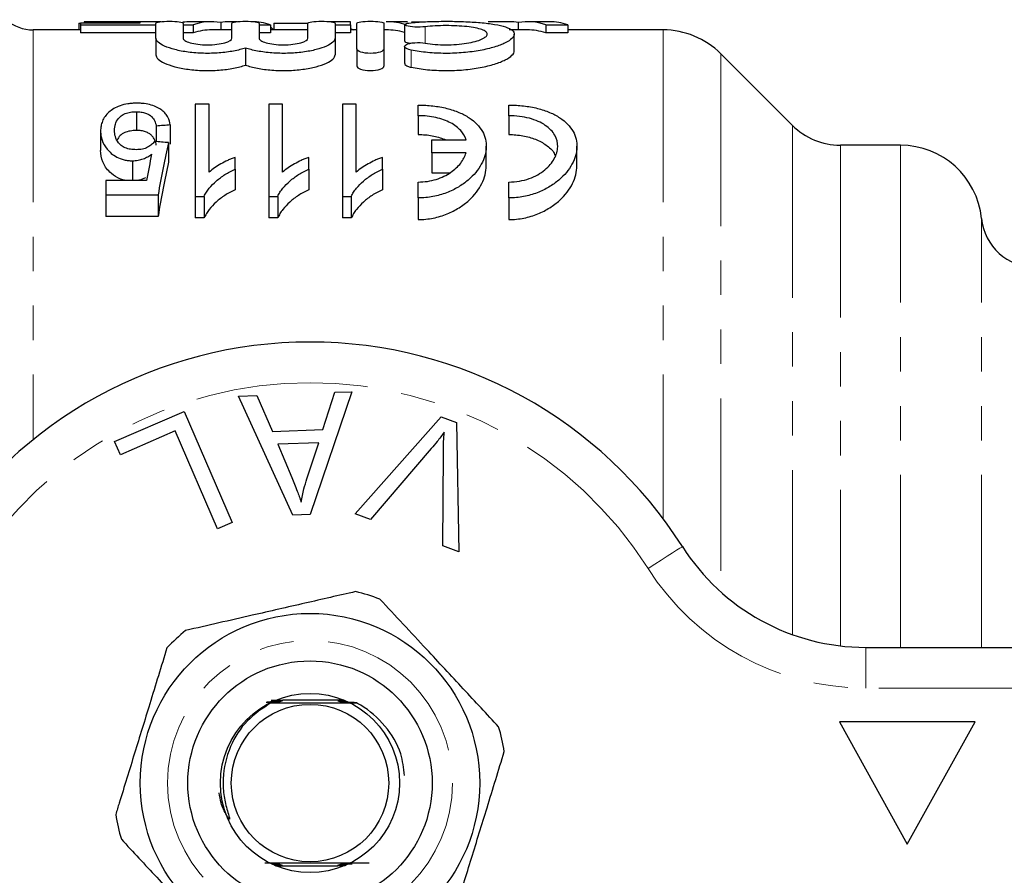
# Model space of a CAD drawing. Units: millimetres. Extents: x 117 to 288, y 30 to 273.
# Drawn here: x 153 to 189, y 55 to 86 of the extents above; entities that cross this region are included whole.
import ezdxf

# ---------------------------------------------------------------- set-up
doc = ezdxf.new("R2010")
doc.units = ezdxf.units.MM
doc.linetypes.add('PHANTOM', pattern=[12.7, 6.35, -1.27, 1.27, -1.27, 1.27, -1.27])

msp = doc.modelspace()

# ---------------------------------------------------------------- linework, layer by layer
at = {"color": 7, "linetype": 'Continuous', "lineweight": 25}
for p, q in [((154.797, 86.342), (154.861, 86.342)), ((154.797, 86.342), (154.797, 86.091)), ((154.861, 86.342), (154.861, 86.28)), ((157.041, 86.342), (154.861, 86.342)), ((157.81, 86.391), (154.99, 86.391)), ((154.99, 86.391), (154.99, 86.386)), ((154.99, 86.386), (157.041, 86.386)), ((154.99, 86.386), (154.99, 86.342)), ((157.041, 86.386), (157.041, 86.342)), ((157.634, 85.788), (157.634, 86.332)), ((158.634, 86.332), (158.634, 85.788)), ((159.69, 86.391), (158.909, 86.391)), ((160.022, 86.365), (160.022, 86.091)), ((160.628, 86.391), (160.353, 86.391)), ((160.434, 85.788), (160.434, 86.332)), ((161.434, 86.332), (161.434, 85.788)), ((161.977, 86.342), (163.245, 86.342)), ((161.977, 86.342), (161.977, 86.091)), ((163.234, 85.788), (163.234, 86.332)), ((164.797, 86.391), (164.028, 86.391)), ((164.234, 86.332), (164.234, 85.788)), ((164.797, 86.28), (164.797, 86.391)), ((165.034, 85.387), (165.034, 86.332)), ((166.034, 86.332), (166.034, 85.387)), ((166.9, 86.391), (166.118, 86.391)), ((167.046, 86.387), (167.482, 86.387)), ((170.651, 86.391), (169.87, 86.391)), ((170.983, 86.365), (170.983, 86.091)), ((172.13, 86.391), (171.315, 86.391)), ((154.861, 86.091), (153.112, 86.091)), ((154.861, 86.28), (157.634, 86.28)), ((154.861, 86.28), (154.861, 85.979)), ((157.634, 85.979), (154.861, 85.979)), ((158.634, 86.28), (159.009, 86.28)), ((159.009, 85.979), (158.634, 85.979)), ((159.009, 86.28), (159.009, 85.979)), ((160.353, 86.091), (159.69, 86.091)), ((161.434, 86.28), (161.849, 86.28)), ((161.849, 85.979), (161.434, 85.979)), ((161.849, 86.28), (161.849, 85.979)), ((161.849, 86.2), (161.851, 86.2)), ((163.234, 86.091), (161.849, 86.091)), ((161.851, 86.2), (161.851, 86.091)), ((164.234, 86.28), (164.797, 86.28)), ((164.797, 85.979), (164.234, 85.979)), ((164.797, 86.28), (164.797, 85.979)), ((164.797, 86.137), (164.917, 86.091)), ((165.034, 86.091), (164.797, 86.091)), ((166.118, 86.091), (166.034, 86.091)), ((166.794, 86.283), (166.794, 85.674)), ((171.315, 86.091), (170.651, 86.091)), ((171.995, 86.28), (171.995, 85.979)), ((171.995, 86.28), (172.81, 86.28)), ((172.81, 85.979), (171.995, 85.979)), ((172.81, 86.28), (172.81, 85.979)), ((176.317, 86.091), (172.81, 86.091)), ((157.634, 85.788), (157.634, 85.168)), ((164.234, 85.788), (164.234, 85.168)), ((170.836, 85.319), (170.836, 85.934)), ((160.934, 85.423), (160.934, 84.794)), ((165.034, 85.387), (165.034, 84.758)), ((166.034, 85.387), (166.034, 84.758)), ((166.794, 85.477), (166.794, 84.85)), ((181.078, 82.574), (178.439, 85.213)), ((156.916, 83.075), (156.916, 82.384)), ((159.591, 83.355), (159.078, 83.355)), ((159.078, 83.355), (159.078, 79.957)), ((159.591, 80.847), (159.591, 83.355)), ((162.303, 83.355), (161.79, 83.355)), ((161.79, 83.355), (161.79, 79.957)), ((162.303, 80.847), (162.303, 83.355)), ((165.014, 83.355), (164.501, 83.355)), ((164.501, 83.355), (164.501, 79.957)), ((165.014, 80.847), (165.014, 83.355)), ((167.299, 82.929), (167.299, 83.323)), ((170.638, 82.929), (170.638, 83.323)), ((167.299, 82.929), (167.299, 82.235)), ((170.638, 82.929), (170.638, 82.235)), ((155.597, 82.362), (155.597, 81.651)), ((157.649, 82.55), (157.649, 81.974)), ((158.162, 82.589), (158.162, 81.885)), ((167.795, 81.563), (167.795, 82.044)), ((167.795, 82.044), (169.058, 82.044)), ((158.097, 81.937), (158.097, 81.213)), ((169.803, 81.079), (169.803, 81.807)), ((173.143, 81.079), (173.143, 81.807)), ((185.061, 81.841), (182.846, 81.841)), ((156.766, 81.268), (156.766, 80.536)), ((160.553, 80.959), (160.553, 81.393)), ((163.264, 80.959), (163.264, 81.393)), ((165.976, 80.959), (165.976, 81.393)), ((169.058, 81.563), (167.795, 81.563)), ((167.795, 81.563), (167.795, 80.826)), ((160.553, 80.959), (160.553, 80.202)), ((163.264, 80.959), (163.264, 80.202)), ((165.976, 80.959), (165.976, 80.202)), ((155.79, 80.536), (155.79, 80.011)), ((157.287, 80.536), (155.79, 80.536)), ((167.795, 80.826), (168.447, 80.826)), ((167.299, 79.898), (167.299, 80.485)), ((170.638, 79.898), (170.638, 80.485)), ((155.79, 80.011), (157.713, 80.011)), ((155.79, 80.011), (155.79, 79.22)), ((157.713, 80.011), (157.713, 79.22)), ((159.078, 79.957), (159.409, 79.957)), ((159.078, 79.957), (159.078, 79.164)), ((159.409, 79.957), (159.409, 79.164)), ((161.79, 79.957), (162.12, 79.957)), ((161.79, 79.957), (161.79, 79.164)), ((162.12, 79.957), (162.12, 79.164)), ((164.501, 79.957), (164.832, 79.957)), ((164.501, 79.957), (164.501, 79.164)), ((164.832, 79.957), (164.832, 79.164)), ((167.299, 79.898), (167.299, 79.103)), ((170.638, 79.898), (170.638, 79.103)), ((157.713, 79.22), (155.79, 79.22)), ((159.409, 79.164), (159.078, 79.164)), ((162.12, 79.164), (161.79, 79.164)), ((164.832, 79.164), (164.501, 79.164)), ((160.678, 72.6), (161.35, 72.626)), ((162.676, 68.21), (160.678, 72.6)), ((161.35, 72.626), (161.923, 71.295)), ((164.852, 72.76), (163.311, 68.234)), ((163.787, 71.367), (164.225, 72.737)), ((164.225, 72.737), (164.852, 72.76)), ((156.114, 70.919), (158.669, 72.031)), ((158.669, 72.031), (160.448, 67.943)), ((164.979, 68.255), (168.14, 71.828)), ((168.14, 71.828), (168.706, 71.621)), ((168.706, 71.621), (168.795, 66.857)), ((158.338, 71.313), (156.325, 70.437)), ((159.907, 67.708), (158.338, 71.313)), ((161.923, 71.295), (163.787, 71.367)), ((156.325, 70.437), (156.114, 70.919)), ((163.635, 70.879), (162.123, 70.821)), ((162.123, 70.821), (162.636, 69.604)), ((163.196, 69.552), (163.635, 70.879)), ((167.779, 70.666), (165.542, 68.048)), ((168.197, 67.077), (168.222, 70.503)), ((163.311, 68.234), (162.676, 68.21)), ((165.542, 68.048), (164.979, 68.255)), ((160.448, 67.943), (159.907, 67.708)), ((168.795, 66.857), (168.197, 67.077)), ((183.781, 63.341), (203.31, 63.341)), ((164.57, 61.391), (162.304, 61.391)), ((182.81, 60.591), (185.31, 56.091)), ((187.81, 60.591), (182.81, 60.591)), ((185.31, 56.091), (187.81, 60.591)), ((162.05, 55.291), (164.335, 55.291))]:
    msp.add_line(p, q, dxfattribs=at)
at = {"color": 8, "linetype": 'PHANTOM', "lineweight": 18}
for p, q in [((153.112, 86.091), (153.112, 70.993)), ((167.555, 86.207), (167.555, 85.603)), ((176.317, 86.091), (176.317, 68.082)), ((167.034, 85.345), (167.034, 84.714)), ((178.439, 85.213), (178.439, 65.387)), ((181.078, 82.574), (181.078, 63.812)), ((182.846, 81.841), (182.846, 63.396)), ((185.061, 63.341), (185.061, 81.841)), ((188.046, 63.341), (188.046, 79.141)), ((183.781, 61.841), (183.781, 63.341)), ((203.31, 61.841), (183.781, 61.841))]:
    msp.add_line(p, q, dxfattribs=at)
at = {"color": 8, "linetype": 'PHANTOM', "lineweight": 18, "flags": 128}
msp.add_lwpolyline([(177.028, 67.053), (177.003, 67.037), (176.931, 66.992), (176.814, 66.917), (176.657, 66.817), (176.465, 66.695), (176.246, 66.556), (176.009, 66.406), (175.762, 66.249)], dxfattribs=at)
at = {"color": 7, "linetype": 'Continuous', "lineweight": 25, "flags": 128}
msp.add_lwpolyline([(161.999, 61.298), (162.009, 61.298), (162.057, 61.297), (162.074, 61.297), (162.083, 61.297), (162.081, 61.297), (162.069, 61.296), (162.035, 61.296), (161.945, 61.295), (161.871, 61.295), (161.871, 61.295)], dxfattribs=at)
at = {"color": 7, "linetype": 'Continuous', "lineweight": 25}
for radius in [6.25, 4.5, 3.3, 2.9]:
    msp.add_circle((163.31, 58.341), radius, dxfattribs=at)
at = {"color": 8, "linetype": 'PHANTOM', "lineweight": 18}
msp.add_circle((163.31, 58.341), 5.25, dxfattribs=at)
at = {"color": 7, "linetype": 'Continuous', "lineweight": 25}
for centre, radius, start, end in [((153.112, 87.591), 1.5, 228.5904, 270), ((176.317, 83.091), 3, 45, 90), ((182.846, 84.341), 2.5, 225, 270), ((185.061, 78.841), 3, 5.7392, 90), ((190.036, 79.341), 2, 185.7392, 270), ((163.31, 58.341), 16.25, 32.4174, 147.5826), ((183.781, 71.341), 8, 212.4174, 270), ((163.31, 58.341), 7.25, 69.1843, 76.6012), ((163.31, 58.341), 7.25, 129.1843, 136.6012), ((163.31, 58.341), 7.25, 9.1843, 16.6012), ((163.31, 58.341), 7.25, 189.1843, 196.6012)]:
    msp.add_arc(centre, radius, start, end, dxfattribs=at)
at = {"color": 8, "linetype": 'PHANTOM', "lineweight": 18}
for centre, radius, start, end in [((163.31, 58.341), 14.75, 32.4174, 147.5826), ((183.781, 71.341), 9.5, 212.4174, 270)]:
    msp.add_arc(centre, radius, start, end, dxfattribs=at)
at = {"color": 7, "linetype": 'Continuous', "lineweight": 25}
for centre, major_axis, ratio, start_param, end_param in [((158.909, 58.341), (0, 28.05), 0.285657, 0, 0.035318), ((159.69, 58.341), (0, 28.05), 0.27236, 6.239751, 6.37243), ((160.353, 58.341), (0, 28.05), 0.272091, 0, 0.043434), ((161.168, 58.341), (0, 28.05), 0.272035, 6.19394, 6.283185), ((166.118, 58.341), (0, 28.05), 0.297676, 6.19394, 6.283185), ((170.651, 58.341), (0, 28.05), 0.27236, 6.239751, 6.283185), ((171.315, 58.341), (0, 28.05), 0.272091, 6.19394, 6.32662), ((172.13, 58.341), (0, 28.05), 0.272035, 6.19394, 6.283185), ((159.69, 58.341), (0, 27.75), 0.27236, 0, 0.090212), ((160.353, 58.341), (0, 27.75), 0.272091, 6.272472, 6.283185), ((160.706, 58.341), (0, 28.35), 0.217949, 6.077083, 6.096752), ((166.118, 58.341), (0, 27.75), 0.297676, 6.201274, 6.283185), ((171.315, 58.341), (0, 27.75), 0.272091, 6.192973, 6.283185), ((275.679, 58.341), (226.8, 0), 0.125, 2.115487, 2.118133), ((32.375, 58.341), (226.8, 0), 0.125, 0.983236, 0.985951), ((160.455, 58.341), (0, 28.35), 0.15, 0.58756, 0.700731), ((159.865, 58.341), (0, 28.35), 0.146172, 0.614419, 0.671505), ((160.455, 58.341), (0, 27.75), 0.15, 0.602031, 0.719113)]:
    msp.add_ellipse(centre, major_axis=major_axis, ratio=ratio, start_param=start_param, end_param=end_param, dxfattribs=at)
for points, knots in [([(157.634, 86.332), (157.634, 86.353), (157.687, 86.373), (157.871, 86.4), (158.002, 86.408), (158.265, 86.408), (158.395, 86.4), (158.581, 86.373), (158.634, 86.353), (158.634, 86.332)], [0, 0, 0, 0, 0.25, 0.25, 0.5, 0.5, 0.75, 0.75, 1, 1, 1, 1]), ([(160.434, 86.332), (160.434, 86.353), (160.487, 86.373), (160.671, 86.4), (160.802, 86.408), (161.065, 86.408), (161.195, 86.4), (161.381, 86.373), (161.434, 86.353), (161.434, 86.332)], [0, 0, 0, 0, 0.25, 0.25, 0.5, 0.5, 0.75, 0.75, 1, 1, 1, 1]), ([(163.234, 86.332), (163.234, 86.353), (163.287, 86.373), (163.471, 86.4), (163.602, 86.408), (163.865, 86.408), (163.995, 86.4), (164.181, 86.373), (164.234, 86.353), (164.234, 86.332)], [0, 0, 0, 0, 0.25, 0.25, 0.5, 0.5, 0.75, 0.75, 1, 1, 1, 1]), ([(165.034, 86.332), (165.034, 86.353), (165.087, 86.373), (165.271, 86.4), (165.402, 86.408), (165.665, 86.408), (165.795, 86.4), (165.981, 86.373), (166.034, 86.353), (166.034, 86.332)], [0, 0, 0, 0, 0.25, 0.25, 0.5, 0.5, 0.75, 0.75, 1, 1, 1, 1]), ([(167.555, 86.207), (167.442, 86.194), (167.302, 86.19), (167.047, 86.202), (166.933, 86.218), (166.799, 86.258), (166.777, 86.282), (166.839, 86.325), (166.921, 86.343), (167.034, 86.353)], [0, 0, 0, 0, 0.25, 0.25, 0.5, 0.5, 0.75, 0.75, 1, 1, 1, 1]), ([(167.034, 86.353), (167.226, 86.372), (167.429, 86.385), (167.857, 86.403), (168.081, 86.407), (168.526, 86.408), (168.752, 86.404), (169.182, 86.388), (169.391, 86.375), (169.777, 86.341), (169.952, 86.32), (170.267, 86.266), (170.4, 86.235), (170.618, 86.162), (170.701, 86.121), (170.81, 86.032), (170.837, 85.983), (170.834, 85.88), (170.804, 85.826), (170.689, 85.717), (170.605, 85.663), (170.386, 85.556), (170.253, 85.504), (169.945, 85.411), (169.767, 85.368), (169.481, 85.316), (169.383, 85.3), (169.178, 85.273), (169.071, 85.261), (168.748, 85.233), (168.527, 85.224), (168.078, 85.226), (167.857, 85.237), (167.43, 85.278), (167.224, 85.308), (167.034, 85.345)], [0, 0, 0, 0, 0.0625, 0.0625, 0.125, 0.125, 0.1875, 0.1875, 0.25, 0.25, 0.3125, 0.3125, 0.375, 0.375, 0.4375, 0.4375, 0.5, 0.5, 0.5625, 0.5625, 0.625, 0.625, 0.6875, 0.6875, 0.75, 0.75, 0.78125, 0.78125, 0.8125, 0.8125, 0.875, 0.875, 0.9375, 0.9375, 1, 1, 1, 1]), ([(167.555, 85.603), (167.669, 85.583), (167.79, 85.568), (168.046, 85.546), (168.181, 85.54), (168.447, 85.539), (168.583, 85.544), (168.84, 85.563), (168.966, 85.578), (169.195, 85.616), (169.301, 85.638), (169.488, 85.69), (169.567, 85.718), (169.699, 85.778), (169.749, 85.809), (169.817, 85.872), (169.835, 85.904), (169.836, 85.965), (169.82, 85.995), (169.754, 86.051), (169.704, 86.077), (169.573, 86.125), (169.493, 86.146), (169.307, 86.182), (169.199, 86.198), (168.969, 86.223), (168.844, 86.232), (168.585, 86.244), (168.452, 86.247), (168.183, 86.247), (168.051, 86.243), (167.793, 86.23), (167.669, 86.22), (167.555, 86.207)], [0, 0, 0, 0, 0.0625, 0.0625, 0.125, 0.125, 0.1875, 0.1875, 0.25, 0.25, 0.3125, 0.3125, 0.375, 0.375, 0.4375, 0.4375, 0.5, 0.5, 0.5625, 0.5625, 0.625, 0.625, 0.6875, 0.6875, 0.75, 0.75, 0.8125, 0.8125, 0.875, 0.875, 0.9375, 0.9375, 1, 1, 1, 1]), ([(160.934, 85.423), (160.805, 85.38), (160.659, 85.342), (160.328, 85.279), (160.149, 85.256), (159.774, 85.227), (159.579, 85.222), (159.195, 85.232), (159.004, 85.247), (158.649, 85.294), (158.482, 85.326), (158.189, 85.402), (158.059, 85.446), (157.852, 85.539), (157.77, 85.589), (157.662, 85.689), (157.634, 85.739), (157.634, 85.788)], [0, 0, 0, 0, 0.125, 0.125, 0.25, 0.25, 0.375, 0.375, 0.5, 0.5, 0.625, 0.625, 0.75, 0.75, 0.875, 0.875, 1, 1, 1, 1]), ([(158.634, 85.788), (158.634, 85.758), (158.656, 85.727), (158.745, 85.668), (158.81, 85.641), (158.974, 85.593), (159.074, 85.574), (159.293, 85.547), (159.413, 85.539), (159.652, 85.539), (159.773, 85.546), (159.992, 85.573), (160.092, 85.593), (160.342, 85.665), (160.434, 85.727), (160.434, 85.788)], [0, 0, 0, 0, 0.125, 0.125, 0.25, 0.25, 0.375, 0.375, 0.5, 0.5, 0.625, 0.625, 0.75, 0.75, 1, 1, 1, 1]), ([(164.234, 85.788), (164.234, 85.739), (164.206, 85.69), (164.098, 85.589), (164.017, 85.54), (163.81, 85.446), (163.681, 85.402), (163.389, 85.327), (163.221, 85.294), (162.867, 85.247), (162.676, 85.232), (162.292, 85.222), (162.096, 85.227), (161.721, 85.255), (161.54, 85.279), (161.21, 85.342), (161.062, 85.38), (160.934, 85.423)], [0, 0, 0, 0, 0.125, 0.125, 0.25, 0.25, 0.375, 0.375, 0.5, 0.5, 0.625, 0.625, 0.75, 0.75, 0.875, 0.875, 1, 1, 1, 1]), ([(161.434, 85.788), (161.434, 85.758), (161.456, 85.727), (161.545, 85.668), (161.61, 85.641), (161.774, 85.593), (161.874, 85.574), (162.093, 85.547), (162.213, 85.539), (162.452, 85.539), (162.573, 85.546), (162.792, 85.573), (162.892, 85.593), (163.142, 85.665), (163.234, 85.727), (163.234, 85.788)], [0, 0, 0, 0, 0.125, 0.125, 0.25, 0.25, 0.375, 0.375, 0.5, 0.5, 0.625, 0.625, 0.75, 0.75, 1, 1, 1, 1]), ([(167.034, 85.345), (166.92, 85.367), (166.84, 85.402), (166.778, 85.479), (166.797, 85.52), (166.927, 85.585), (167.039, 85.61), (167.298, 85.629), (167.44, 85.623), (167.555, 85.603)], [0, 0, 0, 0, 0.25, 0.25, 0.5, 0.5, 0.75, 0.75, 1, 1, 1, 1]), ([(166.801, 85.674), (166.801, 85.668), (166.801, 85.651), (166.869, 85.625), (166.949, 85.606), (167.011, 85.6), (167.021, 85.599)], [0, 0, 0, 0, 0.237015, 0.585332, 0.932296, 1, 1, 1, 1]), ([(166.034, 85.387), (166.034, 85.347), (165.983, 85.306), (165.801, 85.244), (165.668, 85.225), (165.401, 85.225), (165.269, 85.244), (165.084, 85.306), (165.034, 85.347), (165.034, 85.387)], [0, 0, 0, 0, 0.25, 0.25, 0.5, 0.5, 0.75, 0.75, 1, 1, 1, 1]), ([(167.034, 84.714), (167.222, 84.676), (167.425, 84.646), (167.857, 84.604), (168.077, 84.593), (168.527, 84.591), (168.751, 84.6), (169.183, 84.638), (169.392, 84.667), (169.774, 84.74), (169.952, 84.784), (170.26, 84.88), (170.394, 84.933), (170.611, 85.043), (170.694, 85.099), (170.807, 85.211), (170.836, 85.267), (170.836, 85.319)], [0, 0, 0, 0, 0.125, 0.125, 0.25, 0.25, 0.375, 0.375, 0.5, 0.5, 0.625, 0.625, 0.75, 0.75, 0.875, 0.875, 1, 1, 1, 1]), ([(157.634, 85.168), (157.634, 85.118), (157.662, 85.067), (157.77, 84.964), (157.85, 84.914), (158.059, 84.818), (158.185, 84.774), (158.479, 84.695), (158.644, 84.663), (158.999, 84.614), (159.191, 84.599), (159.574, 84.588), (159.772, 84.593), (160.146, 84.623), (160.328, 84.647), (160.657, 84.711), (160.807, 84.751), (160.934, 84.794)], [0, 0, 0, 0, 0.125, 0.125, 0.25, 0.25, 0.375, 0.375, 0.5, 0.5, 0.625, 0.625, 0.75, 0.75, 0.875, 0.875, 1, 1, 1, 1]), ([(160.934, 84.794), (161.06, 84.751), (161.21, 84.711), (161.456, 84.663), (161.542, 84.649), (161.719, 84.625), (161.813, 84.616), (162.094, 84.593), (162.288, 84.588), (162.675, 84.599), (162.863, 84.614), (163.221, 84.662), (163.385, 84.695), (163.681, 84.773), (163.807, 84.817), (164.017, 84.913), (164.097, 84.964), (164.206, 85.066), (164.234, 85.118), (164.234, 85.168)], [0, 0, 0, 0, 0.125, 0.125, 0.1875, 0.1875, 0.25, 0.25, 0.375, 0.375, 0.5, 0.5, 0.625, 0.625, 0.75, 0.75, 0.875, 0.875, 1, 1, 1, 1]), ([(165.034, 84.758), (165.034, 84.717), (165.085, 84.674), (165.266, 84.612), (165.398, 84.592), (165.667, 84.591), (165.8, 84.611), (165.983, 84.674), (166.034, 84.716), (166.034, 84.758)], [0, 0, 0, 0, 0.25, 0.25, 0.5, 0.5, 0.75, 0.75, 1, 1, 1, 1]), ([(166.801, 84.85), (166.801, 84.838), (166.801, 84.807), (166.871, 84.761), (166.963, 84.729), (167.023, 84.716), (167.034, 84.714)], [0, 0, 0, 0, 0.234757, 0.583354, 0.92668, 1, 1, 1, 1]), ([(155.904, 83.058), (155.85, 83.006), (155.8, 82.954), (155.722, 82.843), (155.689, 82.786), (155.641, 82.668), (155.624, 82.608), (155.602, 82.486), (155.599, 82.424), (155.597, 82.362)], [0, 0, 0, 0, 0.25, 0.25, 0.5, 0.5, 0.75, 0.75, 1, 1, 1, 1]), ([(156.92, 83.389), (156.865, 83.388), (156.811, 83.387), (156.704, 83.38), (156.652, 83.374), (156.496, 83.351), (156.4, 83.327), (156.225, 83.267), (156.147, 83.23), (156.013, 83.149), (155.958, 83.104), (155.904, 83.058)], [0, 0, 0, 0, 0.125, 0.125, 0.25, 0.25, 0.5, 0.5, 0.75, 0.75, 1, 1, 1, 1]), ([(156.11, 82.386), (156.111, 82.424), (156.112, 82.463), (156.122, 82.539), (156.131, 82.576), (156.163, 82.687), (156.198, 82.761), (156.315, 82.896), (156.39, 82.96), (156.563, 83.029), (156.628, 83.046), (156.733, 83.064), (156.769, 83.068), (156.842, 83.073), (156.879, 83.074), (156.916, 83.075)], [0, 0, 0, 0, 0.125, 0.125, 0.25, 0.25, 0.5, 0.5, 0.75, 0.75, 0.875, 0.875, 0.9375, 0.9375, 1, 1, 1, 1]), ([(156.916, 83.075), (156.974, 83.073), (157.033, 83.071), (157.145, 83.056), (157.2, 83.044), (157.296, 83.011), (157.341, 82.992), (157.415, 82.947), (157.446, 82.922), (157.529, 82.844), (157.564, 82.787), (157.618, 82.671), (157.635, 82.611), (157.649, 82.55)], [0, 0, 0, 0, 0.125, 0.125, 0.25, 0.25, 0.375, 0.375, 0.5, 0.5, 0.75, 0.75, 1, 1, 1, 1]), ([(158.162, 82.589), (158.147, 82.686), (158.125, 82.781), (158.052, 82.916), (158.024, 82.96), (157.952, 83.046), (157.908, 83.088), (157.758, 83.205), (157.626, 83.274), (157.384, 83.344), (157.294, 83.361), (157.157, 83.378), (157.111, 83.382), (157.016, 83.388), (156.968, 83.388), (156.92, 83.389)], [0, 0, 0, 0, 0.25, 0.25, 0.375, 0.375, 0.5, 0.5, 0.75, 0.75, 0.875, 0.875, 0.9375, 0.9375, 1, 1, 1, 1]), ([(167.299, 83.323), (167.482, 83.323), (167.662, 83.312), (168.014, 83.27), (168.187, 83.239), (168.508, 83.157), (168.659, 83.107), (168.936, 82.991), (169.06, 82.925), (169.282, 82.78), (169.379, 82.701), (169.542, 82.533), (169.608, 82.444), (169.713, 82.258), (169.75, 82.162), (169.797, 81.966), (169.806, 81.864), (169.794, 81.556), (169.733, 81.348), (169.508, 80.936), (169.348, 80.739), (169.026, 80.465), (168.906, 80.378), (168.642, 80.221), (168.496, 80.149), (168.182, 80.029), (168.017, 79.982), (167.664, 79.915), (167.483, 79.898), (167.299, 79.898)], [0, 0, 0, 0, 0.0625, 0.0625, 0.125, 0.125, 0.1875, 0.1875, 0.25, 0.25, 0.3125, 0.3125, 0.375, 0.375, 0.4375, 0.4375, 0.5, 0.5, 0.625, 0.625, 0.75, 0.75, 0.8125, 0.8125, 0.875, 0.875, 0.9375, 0.9375, 1, 1, 1, 1]), ([(170.638, 83.323), (170.822, 83.323), (171.002, 83.312), (171.354, 83.27), (171.526, 83.239), (171.847, 83.157), (171.999, 83.107), (172.276, 82.991), (172.4, 82.925), (172.622, 82.78), (172.719, 82.701), (172.881, 82.533), (172.948, 82.444), (173.053, 82.258), (173.09, 82.162), (173.136, 81.966), (173.146, 81.864), (173.134, 81.556), (173.073, 81.348), (172.847, 80.936), (172.688, 80.739), (172.366, 80.465), (172.245, 80.378), (171.981, 80.221), (171.835, 80.149), (171.522, 80.029), (171.356, 79.982), (171.004, 79.915), (170.822, 79.898), (170.638, 79.898)], [0, 0, 0, 0, 0.0625, 0.0625, 0.125, 0.125, 0.1875, 0.1875, 0.25, 0.25, 0.3125, 0.3125, 0.375, 0.375, 0.4375, 0.4375, 0.5, 0.5, 0.625, 0.625, 0.75, 0.75, 0.8125, 0.8125, 0.875, 0.875, 0.9375, 0.9375, 1, 1, 1, 1]), ([(169.058, 82.044), (169.021, 82.165), (168.956, 82.278), (168.812, 82.437), (168.756, 82.488), (168.631, 82.582), (168.562, 82.626), (168.408, 82.707), (168.323, 82.744), (168.142, 82.809), (168.046, 82.837), (167.846, 82.882), (167.739, 82.899), (167.521, 82.923), (167.411, 82.929), (167.299, 82.929)], [0, 0, 0, 0, 0.25, 0.25, 0.375, 0.375, 0.5, 0.5, 0.625, 0.625, 0.75, 0.75, 0.875, 0.875, 1, 1, 1, 1]), ([(170.638, 80.485), (170.77, 80.485), (170.898, 80.496), (171.149, 80.54), (171.27, 80.573), (171.495, 80.653), (171.601, 80.702), (171.792, 80.81), (171.878, 80.87), (172.112, 81.061), (172.228, 81.201), (172.387, 81.491), (172.429, 81.639), (172.437, 81.933), (172.403, 82.074), (172.251, 82.344), (172.136, 82.466), (171.821, 82.682), (171.621, 82.771), (171.274, 82.864), (171.154, 82.888), (170.902, 82.92), (170.77, 82.929), (170.638, 82.929)], [0, 0, 0, 0, 0.0625, 0.0625, 0.125, 0.125, 0.1875, 0.1875, 0.25, 0.25, 0.375, 0.375, 0.5, 0.5, 0.625, 0.625, 0.75, 0.75, 0.875, 0.875, 0.9375, 0.9375, 1, 1, 1, 1]), ([(155.597, 82.362), (155.599, 82.306), (155.601, 82.251), (155.618, 82.139), (155.632, 82.084), (155.686, 81.917), (155.745, 81.805), (155.925, 81.59), (156.042, 81.487), (156.272, 81.363), (156.362, 81.328), (156.507, 81.291), (156.558, 81.282), (156.661, 81.27), (156.714, 81.269), (156.766, 81.268)], [0, 0, 0, 0, 0.125, 0.125, 0.25, 0.25, 0.5, 0.5, 0.75, 0.75, 0.875, 0.875, 0.9375, 0.9375, 1, 1, 1, 1]), ([(156.906, 81.676), (156.835, 81.678), (156.764, 81.681), (156.629, 81.703), (156.562, 81.72), (156.448, 81.768), (156.397, 81.797), (156.315, 81.862), (156.281, 81.898), (156.196, 82.006), (156.162, 82.082), (156.13, 82.196), (156.121, 82.234), (156.112, 82.31), (156.111, 82.348), (156.11, 82.386)], [0, 0, 0, 0, 0.125, 0.125, 0.25, 0.25, 0.375, 0.375, 0.5, 0.5, 0.75, 0.75, 0.875, 0.875, 1, 1, 1, 1]), ([(156.916, 82.384), (156.837, 82.381), (156.68, 82.374), (156.466, 82.307), (156.292, 82.191), (156.234, 82.089), (156.201, 82.03)], [0, 0, 0, 0, 0.215922, 0.433962, 0.67591, 1, 1, 1, 1]), ([(157.649, 81.844), (157.635, 81.907), (157.619, 81.968), (157.579, 82.057), (157.564, 82.086), (157.525, 82.143), (157.504, 82.172), (157.449, 82.225), (157.419, 82.251), (157.344, 82.297), (157.3, 82.318), (157.203, 82.352), (157.149, 82.364), (157.036, 82.381), (156.975, 82.383), (156.916, 82.384)], [0, 0, 0, 0, 0.25, 0.25, 0.375, 0.375, 0.5, 0.5, 0.625, 0.625, 0.75, 0.75, 0.875, 0.875, 1, 1, 1, 1]), ([(157.585, 81.98), (157.552, 81.941), (157.518, 81.902), (157.434, 81.831), (157.386, 81.796), (157.273, 81.737), (157.207, 81.712), (157.061, 81.682), (156.984, 81.678), (156.906, 81.676)], [0, 0, 0, 0, 0.25, 0.25, 0.5, 0.5, 0.75, 0.75, 1, 1, 1, 1]), ([(167.299, 82.235), (167.319, 82.234), (167.513, 82.233), (167.885, 82.196), (168.172, 82.094), (168.315, 82.044)], [0, 0, 0, 0, 0.054609, 0.532239, 1, 1, 1, 1]), ([(170.638, 82.235), (170.658, 82.234), (170.853, 82.233), (171.223, 82.192), (171.697, 82.048), (172.075, 81.815), (172.298, 81.608), (172.33, 81.473), (172.333, 81.459)], [0, 0, 0, 0, 0.024966, 0.243317, 0.462639, 0.699341, 0.967331, 1, 1, 1, 1]), ([(156.632, 80.536), (156.58, 80.54), (156.43, 80.552), (156.175, 80.659), (155.874, 80.884), (155.634, 81.238), (155.61, 81.509), (155.597, 81.651)], [0, 0, 0, 0, 0.065392, 0.188882, 0.378476, 0.676444, 1, 1, 1, 1]), ([(156.766, 81.268), (156.802, 81.268), (156.837, 81.269), (156.907, 81.276), (156.941, 81.281), (157.042, 81.3), (157.106, 81.318), (157.225, 81.363), (157.281, 81.389), (157.383, 81.445), (157.43, 81.476), (157.476, 81.507)], [0, 0, 0, 0, 0.125, 0.125, 0.25, 0.25, 0.5, 0.5, 0.75, 0.75, 1, 1, 1, 1]), ([(160.553, 81.393), (160.505, 81.376), (160.457, 81.359), (160.366, 81.322), (160.321, 81.302), (160.191, 81.241), (160.107, 81.198), (159.944, 81.107), (159.866, 81.059), (159.72, 80.958), (159.654, 80.903), (159.591, 80.847)], [0, 0, 0, 0, 0.125, 0.125, 0.25, 0.25, 0.5, 0.5, 0.75, 0.75, 1, 1, 1, 1]), ([(163.264, 81.393), (163.216, 81.376), (163.169, 81.359), (163.077, 81.322), (163.033, 81.302), (162.903, 81.241), (162.818, 81.198), (162.656, 81.107), (162.578, 81.059), (162.432, 80.958), (162.365, 80.903), (162.303, 80.847)], [0, 0, 0, 0, 0.125, 0.125, 0.25, 0.25, 0.5, 0.5, 0.75, 0.75, 1, 1, 1, 1]), ([(165.976, 81.393), (165.928, 81.376), (165.88, 81.359), (165.789, 81.322), (165.744, 81.302), (165.614, 81.241), (165.53, 81.198), (165.367, 81.107), (165.29, 81.059), (165.143, 80.958), (165.077, 80.903), (165.014, 80.847)], [0, 0, 0, 0, 0.125, 0.125, 0.25, 0.25, 0.5, 0.5, 0.75, 0.75, 1, 1, 1, 1]), ([(167.299, 80.485), (167.414, 80.485), (167.526, 80.493), (167.746, 80.527), (167.854, 80.552), (168.159, 80.647), (168.34, 80.737), (168.642, 80.943), (168.766, 81.06), (168.955, 81.305), (169.021, 81.433), (169.058, 81.563)], [0, 0, 0, 0, 0.125, 0.125, 0.25, 0.25, 0.5, 0.5, 0.75, 0.75, 1, 1, 1, 1]), ([(159.409, 79.957), (159.435, 80.008), (159.462, 80.059), (159.524, 80.158), (159.56, 80.207), (159.675, 80.348), (159.763, 80.437), (159.956, 80.607), (160.063, 80.687), (160.236, 80.796), (160.296, 80.831), (160.421, 80.897), (160.487, 80.928), (160.553, 80.959)], [0, 0, 0, 0, 0.125, 0.125, 0.25, 0.25, 0.5, 0.5, 0.75, 0.75, 0.875, 0.875, 1, 1, 1, 1]), ([(162.12, 79.957), (162.147, 80.008), (162.173, 80.059), (162.236, 80.158), (162.271, 80.207), (162.386, 80.348), (162.475, 80.437), (162.668, 80.607), (162.774, 80.687), (162.947, 80.796), (163.007, 80.831), (163.133, 80.897), (163.198, 80.928), (163.264, 80.959)], [0, 0, 0, 0, 0.125, 0.125, 0.25, 0.25, 0.5, 0.5, 0.75, 0.75, 0.875, 0.875, 1, 1, 1, 1]), ([(164.832, 79.957), (164.858, 80.008), (164.885, 80.059), (164.948, 80.158), (164.983, 80.207), (165.098, 80.348), (165.186, 80.437), (165.379, 80.607), (165.486, 80.687), (165.659, 80.796), (165.719, 80.831), (165.844, 80.897), (165.91, 80.928), (165.976, 80.959)], [0, 0, 0, 0, 0.125, 0.125, 0.25, 0.25, 0.5, 0.5, 0.75, 0.75, 0.875, 0.875, 1, 1, 1, 1]), ([(167.299, 79.103), (167.487, 79.103), (167.671, 79.121), (168.03, 79.193), (168.201, 79.245), (168.519, 79.374), (168.667, 79.451), (168.932, 79.619), (169.052, 79.711), (169.374, 80.003), (169.531, 80.212), (169.748, 80.646), (169.803, 80.864), (169.803, 81.079)], [0, 0, 0, 0, 0.125, 0.125, 0.25, 0.25, 0.375, 0.375, 0.5, 0.5, 0.75, 0.75, 1, 1, 1, 1]), ([(170.638, 79.103), (170.827, 79.103), (171.011, 79.121), (171.37, 79.193), (171.541, 79.245), (171.859, 79.374), (172.007, 79.451), (172.272, 79.619), (172.391, 79.711), (172.713, 80.004), (172.871, 80.212), (173.088, 80.646), (173.143, 80.864), (173.143, 81.079)], [0, 0, 0, 0, 0.125, 0.125, 0.25, 0.25, 0.375, 0.375, 0.5, 0.5, 0.75, 0.75, 1, 1, 1, 1]), ([(157.247, 80.638), (157.172, 80.602), (157.067, 80.55), (156.935, 80.539), (156.898, 80.536)], [0, 0, 0, 0, 0.713233, 1, 1, 1, 1]), ([(160.553, 80.202), (160.486, 80.17), (160.42, 80.137), (160.294, 80.068), (160.234, 80.032), (160.059, 79.917), (159.952, 79.835), (159.76, 79.659), (159.672, 79.566), (159.559, 79.421), (159.524, 79.372), (159.462, 79.27), (159.435, 79.217), (159.409, 79.164)], [0, 0, 0, 0, 0.125, 0.125, 0.25, 0.25, 0.5, 0.5, 0.75, 0.75, 0.875, 0.875, 1, 1, 1, 1]), ([(163.264, 80.202), (163.198, 80.17), (163.132, 80.137), (163.005, 80.068), (162.945, 80.032), (162.77, 79.917), (162.664, 79.835), (162.471, 79.659), (162.384, 79.566), (162.27, 79.421), (162.235, 79.372), (162.173, 79.27), (162.147, 79.217), (162.12, 79.164)], [0, 0, 0, 0, 0.125, 0.125, 0.25, 0.25, 0.5, 0.5, 0.75, 0.75, 0.875, 0.875, 1, 1, 1, 1]), ([(165.976, 80.202), (165.909, 80.17), (165.843, 80.137), (165.717, 80.068), (165.657, 80.032), (165.482, 79.917), (165.375, 79.835), (165.183, 79.659), (165.095, 79.566), (164.982, 79.421), (164.947, 79.372), (164.885, 79.27), (164.858, 79.217), (164.832, 79.164)], [0, 0, 0, 0, 0.125, 0.125, 0.25, 0.25, 0.5, 0.5, 0.75, 0.75, 0.875, 0.875, 1, 1, 1, 1]), ([(168.253, 71.266), (168.168, 71.152), (168.016, 70.947), (167.851, 70.752), (167.779, 70.666)], [0, 0, 0, 0, 0.559972, 1, 1, 1, 1]), ([(168.222, 70.503), (168.224, 70.646), (168.228, 70.9), (168.245, 71.155), (168.253, 71.266)], [0, 0, 0, 0, 0.560003, 1, 1, 1, 1]), ([(162.636, 69.604), (162.707, 69.436), (162.833, 69.135), (162.941, 68.827), (162.988, 68.691)], [0, 0, 0, 0, 0.560019, 1, 1, 1, 1]), ([(162.988, 68.691), (163.018, 68.854), (163.071, 69.145), (163.158, 69.428), (163.196, 69.552)], [0, 0, 0, 0, 0.559975, 1, 1, 1, 1]), ([(164.99, 65.394), (164.372, 65.253), (163.121, 64.966), (160.993, 64.479), (159.543, 64.147), (158.729, 63.961)], [0, 0, 0, 0, 0.2999069, 0.6068388, 1, 1, 1, 1]), ([(170.258, 60.413), (169.826, 60.878), (168.952, 61.818), (167.467, 63.417), (166.455, 64.506), (165.886, 65.118)], [0, 0, 0, 0, 0.299907, 0.606839, 1, 1, 1, 1]), ([(158.042, 63.323), (157.831, 62.637), (157.438, 61.359), (156.842, 59.422), (156.424, 58.066), (156.196, 57.324), (156.153, 57.184)], [0, 0, 0, 0, 0.3385935, 0.6306047, 0.930487, 1, 1, 1, 1]), ([(161.871, 61.295), (161.565, 61.092), (160.941, 60.678), (160.311, 59.683), (160.086, 58.711), (160.121, 57.928), (160.216, 57.47), (160.304, 57.192), (160.337, 57.078), (160.344, 57.047), (160.346, 57.031), (160.347, 57.024), (160.346, 57.018), (160.345, 57.016), (160.343, 57.014), (160.341, 57.014), (160.337, 57.015), (160.326, 57.022), (160.292, 57.065), (160.18, 57.257), (160.026, 57.562), (159.984, 57.854), (159.967, 57.977)], [0, 0, 0, 0, 0.181538, 0.370114, 0.571239, 0.668669, 0.758896, 0.803904, 0.813871, 0.818475, 0.820109, 0.821771, 0.822468, 0.823173, 0.823611, 0.824049, 0.824688, 0.825911, 0.831309, 0.852647, 0.937688, 1, 1, 1, 1]), ([(161.999, 61.31), (162.008, 61.31), (162.04, 61.31), (162.076, 61.31), (162.103, 61.309), (162.113, 61.309), (162.113, 61.309), (162.1, 61.309), (162.062, 61.308), (161.932, 61.307), (161.8, 61.307), (161.7, 61.307)], [0, 0, 0, 0, 0.041824, 0.151531, 0.192936, 0.234715, 0.272639, 0.31482, 0.383389, 0.527463, 1, 1, 1, 1]), ([(162.017, 61.322), (162.025, 61.322), (162.056, 61.322), (162.094, 61.322), (162.127, 61.322), (162.141, 61.321), (162.144, 61.321), (162.139, 61.321), (162.118, 61.321), (162.057, 61.32), (161.923, 61.32), (161.804, 61.319), (161.73, 61.319)], [0, 0, 0, 0, 0.037714, 0.144757, 0.191771, 0.23929, 0.271388, 0.303442, 0.352509, 0.443477, 0.655177, 1, 1, 1, 1]), ([(162.001, 61.334), (162.02, 61.334), (162.057, 61.334), (162.109, 61.334), (162.147, 61.334), (162.169, 61.334), (162.176, 61.333), (162.174, 61.333), (162.159, 61.333), (162.11, 61.332), (162.006, 61.332), (161.91, 61.332), (161.856, 61.331)], [0, 0, 0, 0, 0.093398, 0.18503, 0.277293, 0.31762, 0.358332, 0.39454, 0.439695, 0.517001, 0.727572, 1, 1, 1, 1]), ([(161.871, 61.295), (162.032, 61.295), (162.525, 61.293), (163.427, 61.291), (164.337, 61.293), (164.841, 61.296), (165.02, 61.296)], [0, 0, 0, 0, 0.160051, 0.488766, 0.817898, 1, 1, 1, 1]), ([(161.891, 61.384), (161.921, 61.384), (162.043, 61.383), (162.189, 61.383), (162.286, 61.383), (162.305, 61.382), (162.313, 61.382), (162.313, 61.382), (162.303, 61.382), (162.268, 61.381), (162.131, 61.381), (161.99, 61.38), (161.882, 61.38)], [0, 0, 0, 0, 0.094323, 0.387674, 0.428409, 0.456002, 0.476225, 0.496557, 0.519651, 0.557245, 0.65933, 1, 1, 1, 1]), ([(162.089, 61.359), (162.091, 61.359), (162.12, 61.359), (162.162, 61.359), (162.207, 61.358), (162.23, 61.358), (162.241, 61.358), (162.242, 61.358), (162.234, 61.357), (162.211, 61.357), (162.129, 61.356), (162.039, 61.356), (161.972, 61.356), (161.97, 61.356)], [0, 0, 0, 0, 0.01335, 0.162867, 0.253581, 0.307822, 0.348621, 0.389711, 0.425761, 0.487494, 0.610381, 0.985518, 1, 1, 1, 1]), ([(162.045, 61.347), (162.082, 61.347), (162.134, 61.346), (162.184, 61.346), (162.203, 61.346), (162.209, 61.346), (162.205, 61.345), (162.189, 61.345), (162.136, 61.345), (162.078, 61.344), (162.036, 61.344)], [0, 0, 0, 0, 0.256332, 0.363747, 0.417949, 0.4727, 0.519667, 0.583052, 0.695769, 1, 1, 1, 1]), ([(162.132, 61.371), (162.14, 61.371), (162.18, 61.371), (162.227, 61.371), (162.263, 61.37), (162.275, 61.37), (162.277, 61.37), (162.271, 61.37), (162.25, 61.369), (162.202, 61.369), (162.153, 61.369), (162.124, 61.369)], [0, 0, 0, 0, 0.05923, 0.305189, 0.383504, 0.438219, 0.4934, 0.540666, 0.61805, 0.769693, 1, 1, 1, 1]), ([(164.539, 61.37), (164.487, 61.37), (164.422, 61.37), (164.363, 61.371), (164.346, 61.371), (164.339, 61.371), (164.341, 61.371), (164.353, 61.372), (164.396, 61.372), (164.459, 61.372), (164.516, 61.372), (164.535, 61.373)], [0, 0, 0, 0, 0.311005, 0.390977, 0.440573, 0.480157, 0.519859, 0.568675, 0.651111, 0.881799, 1, 1, 1, 1]), ([(164.56, 61.358), (164.543, 61.358), (164.496, 61.358), (164.443, 61.358), (164.402, 61.358), (164.383, 61.359), (164.375, 61.359), (164.376, 61.359), (164.387, 61.359), (164.426, 61.36), (164.485, 61.36), (164.538, 61.36), (164.556, 61.36)], [0, 0, 0, 0, 0.111797, 0.295989, 0.364928, 0.434418, 0.477502, 0.520736, 0.572242, 0.656691, 0.882398, 1, 1, 1, 1]), ([(164.581, 61.346), (164.547, 61.346), (164.5, 61.346), (164.449, 61.346), (164.425, 61.346), (164.411, 61.347), (164.408, 61.347), (164.414, 61.347), (164.433, 61.347), (164.48, 61.348), (164.527, 61.348), (164.556, 61.348)], [0, 0, 0, 0, 0.247414, 0.335412, 0.423927, 0.477044, 0.530585, 0.577938, 0.650111, 0.785073, 1, 1, 1, 1]), ([(164.601, 61.334), (164.569, 61.334), (164.519, 61.334), (164.469, 61.334), (164.447, 61.334), (164.44, 61.335), (164.443, 61.335), (164.458, 61.335), (164.506, 61.336), (164.559, 61.336), (164.597, 61.336)], [0, 0, 0, 0, 0.236836, 0.366317, 0.424914, 0.484075, 0.535785, 0.601098, 0.713549, 1, 1, 1, 1]), ([(164.622, 61.321), (164.611, 61.321), (164.581, 61.322), (164.538, 61.322), (164.501, 61.322), (164.479, 61.322), (164.472, 61.323), (164.475, 61.323), (164.49, 61.323), (164.534, 61.323), (164.581, 61.324), (164.616, 61.324), (164.618, 61.324)], [0, 0, 0, 0, 0.085198, 0.219714, 0.355085, 0.417758, 0.48101, 0.537074, 0.606989, 0.72607, 0.987476, 1, 1, 1, 1]), ([(164.931, 61.309), (164.867, 61.309), (164.757, 61.309), (164.622, 61.309), (164.55, 61.31), (164.518, 61.31), (164.505, 61.31), (164.503, 61.311), (164.51, 61.311), (164.533, 61.311), (164.598, 61.312), (164.736, 61.312), (164.854, 61.312), (164.926, 61.313)], [0, 0, 0, 0, 0.199998, 0.344394, 0.416703, 0.447578, 0.478779, 0.500997, 0.523166, 0.558091, 0.623368, 0.773597, 1, 1, 1, 1]), ([(165.02, 61.296), (165.002, 61.297), (164.893, 61.297), (164.748, 61.297), (164.615, 61.297), (164.566, 61.298), (164.544, 61.298), (164.533, 61.298), (164.533, 61.298), (164.542, 61.299), (164.57, 61.299), (164.688, 61.3), (164.862, 61.3), (165, 61.301), (165.04, 61.301)], [0, 0, 0, 0, 0.048813, 0.292378, 0.38605, 0.41785, 0.449862, 0.470906, 0.492049, 0.511696, 0.545574, 0.611122, 0.886886, 1, 1, 1, 1]), ([(166.792, 58.621), (166.761, 58.891), (166.684, 59.553), (166.111, 60.477), (165.47, 61.049), (165.073, 61.267), (165.02, 61.296)], [0, 0, 0, 0, 0.2412309, 0.5937505, 0.9454974, 1, 1, 1, 1]), ([(168.578, 53.36), (168.621, 53.5), (168.844, 54.226), (169.262, 55.582), (169.858, 57.52), (170.256, 58.813), (170.467, 59.499)], [0, 0, 0, 0, 0.069513, 0.36188, 0.661405, 1, 1, 1, 1]), ([(156.362, 56.27), (156.794, 55.805), (157.668, 54.865), (159.153, 53.266), (160.165, 52.177), (160.734, 51.565)], [0, 0, 0, 0, 0.299907, 0.606839, 1, 1, 1, 1]), ([(165.487, 55.384), (165.089, 55.386), (164.374, 55.39), (163.196, 55.392), (162.285, 55.39), (161.809, 55.387), (161.646, 55.386)], [0, 0, 0, 0, 0.333022, 0.597181, 0.861675, 1, 1, 1, 1]), ([(161.917, 55.38), (161.948, 55.38), (162.003, 55.38), (162.06, 55.379), (162.089, 55.379), (162.101, 55.379), (162.102, 55.378), (162.094, 55.378), (162.069, 55.378), (162.011, 55.377), (161.955, 55.377), (161.921, 55.377)], [0, 0, 0, 0, 0.1982909, 0.3459562, 0.4056786, 0.4659932, 0.5119053, 0.5576893, 0.6329938, 0.7763546, 1, 1, 1, 1]), ([(161.935, 55.368), (161.965, 55.368), (162.012, 55.368), (162.072, 55.367), (162.109, 55.367), (162.128, 55.367), (162.133, 55.366), (162.128, 55.366), (162.109, 55.366), (162.055, 55.365), (161.993, 55.365), (161.946, 55.365), (161.939, 55.365)], [0, 0, 0, 0, 0.18211, 0.278292, 0.398047, 0.446031, 0.49442, 0.537619, 0.598975, 0.708739, 0.956996, 1, 1, 1, 1]), ([(161.952, 55.356), (162.006, 55.355), (162.077, 55.355), (162.14, 55.355), (162.159, 55.355), (162.164, 55.354), (162.16, 55.354), (162.142, 55.354), (162.084, 55.353), (162.016, 55.353), (161.963, 55.353), (161.957, 55.353)], [0, 0, 0, 0, 0.298399, 0.399022, 0.444412, 0.490196, 0.53078, 0.586968, 0.68692, 0.964742, 1, 1, 1, 1]), ([(161.97, 55.343), (162.007, 55.343), (162.074, 55.343), (162.147, 55.343), (162.183, 55.343), (162.194, 55.342), (162.196, 55.342), (162.188, 55.342), (162.165, 55.342), (162.096, 55.341), (162.025, 55.341), (161.974, 55.341)], [0, 0, 0, 0, 0.198552, 0.364636, 0.426164, 0.466801, 0.507725, 0.544073, 0.60448, 0.721811, 1, 1, 1, 1]), ([(161.988, 55.331), (162.049, 55.331), (162.123, 55.331), (162.194, 55.331), (162.217, 55.33), (162.228, 55.33), (162.229, 55.33), (162.221, 55.33), (162.197, 55.329), (162.124, 55.329), (162.048, 55.329), (161.992, 55.328)], [0, 0, 0, 0, 0.301719, 0.372002, 0.431122, 0.468057, 0.505215, 0.53885, 0.595865, 0.708303, 1, 1, 1, 1]), ([(162.006, 55.319), (162.039, 55.319), (162.108, 55.319), (162.192, 55.319), (162.244, 55.318), (162.26, 55.318), (162.264, 55.318), (162.258, 55.318), (162.24, 55.317), (162.176, 55.317), (162.093, 55.317), (162.025, 55.316), (162.011, 55.316)], [0, 0, 0, 0, 0.158659, 0.337377, 0.427325, 0.46212, 0.497186, 0.528324, 0.575001, 0.662354, 0.925302, 1, 1, 1, 1]), ([(162.024, 55.307), (162.099, 55.307), (162.19, 55.307), (162.27, 55.306), (162.29, 55.306), (162.298, 55.306), (162.298, 55.306), (162.288, 55.305), (162.254, 55.305), (162.167, 55.305), (162.082, 55.304), (162.028, 55.304)], [0, 0, 0, 0, 0.335529, 0.403236, 0.443971, 0.475255, 0.506709, 0.541499, 0.59749, 0.746393, 1, 1, 1, 1]), ([(164.591, 55.306), (164.537, 55.306), (164.461, 55.306), (164.381, 55.306), (164.347, 55.307), (164.331, 55.307), (164.325, 55.307), (164.327, 55.307), (164.339, 55.307), (164.382, 55.308), (164.473, 55.308), (164.558, 55.309), (164.605, 55.309)], [0, 0, 0, 0, 0.248486, 0.348532, 0.401572, 0.4406, 0.470019, 0.499518, 0.536522, 0.599611, 0.779633, 1, 1, 1, 1]), ([(164.626, 55.318), (164.582, 55.318), (164.51, 55.318), (164.431, 55.318), (164.389, 55.319), (164.369, 55.319), (164.361, 55.319), (164.362, 55.319), (164.373, 55.32), (164.412, 55.32), (164.499, 55.32), (164.582, 55.321), (164.631, 55.321)], [0, 0, 0, 0, 0.205991, 0.338381, 0.390631, 0.443345, 0.474347, 0.50546, 0.542705, 0.604071, 0.770251, 1, 1, 1, 1]), ([(164.644, 55.33), (164.613, 55.33), (164.539, 55.33), (164.456, 55.331), (164.411, 55.331), (164.398, 55.331), (164.395, 55.331), (164.399, 55.332), (164.417, 55.332), (164.478, 55.332), (164.562, 55.333), (164.63, 55.333), (164.648, 55.333)], [0, 0, 0, 0, 0.152514, 0.364641, 0.416346, 0.454761, 0.487018, 0.519258, 0.566715, 0.653841, 0.909601, 1, 1, 1, 1]), ([(164.661, 55.342), (164.641, 55.342), (164.585, 55.342), (164.519, 55.343), (164.467, 55.343), (164.443, 55.343), (164.43, 55.343), (164.428, 55.344), (164.434, 55.344), (164.456, 55.344), (164.528, 55.345), (164.607, 55.345), (164.665, 55.345), (164.666, 55.345)], [0, 0, 0, 0, 0.106861, 0.288248, 0.35234, 0.416861, 0.455334, 0.494082, 0.528775, 0.584023, 0.689185, 0.99679, 1, 1, 1, 1]), ([(164.679, 55.354), (164.642, 55.354), (164.589, 55.355), (164.522, 55.355), (164.485, 55.355), (164.465, 55.355), (164.46, 55.356), (164.464, 55.356), (164.482, 55.356), (164.541, 55.357), (164.614, 55.357), (164.673, 55.357), (164.683, 55.357)], [0, 0, 0, 0, 0.198581, 0.287462, 0.397781, 0.440549, 0.483668, 0.52214, 0.576116, 0.672663, 0.942756, 1, 1, 1, 1]), ([(164.613, 55.367), (164.605, 55.367), (164.573, 55.367), (164.536, 55.367), (164.505, 55.367), (164.493, 55.368), (164.491, 55.368), (164.498, 55.368), (164.522, 55.369), (164.59, 55.369), (164.71, 55.369), (164.81, 55.37), (164.861, 55.37)], [0, 0, 0, 0, 0.0445375, 0.1607713, 0.2074537, 0.2545879, 0.2898259, 0.3249496, 0.3815575, 0.4888957, 0.7396405, 1, 1, 1, 1]), ([(164.714, 55.379), (164.676, 55.379), (164.615, 55.379), (164.553, 55.379), (164.529, 55.38), (164.521, 55.38), (164.524, 55.38), (164.54, 55.381), (164.585, 55.381), (164.648, 55.381), (164.701, 55.381), (164.718, 55.382)], [0, 0, 0, 0, 0.229428, 0.370781, 0.422196, 0.474066, 0.520338, 0.578876, 0.678358, 0.893967, 1, 1, 1, 1])]:
    msp.add_open_spline(points, degree=3, knots=knots, dxfattribs=at)

doc.saveas('drawing.dxf')
